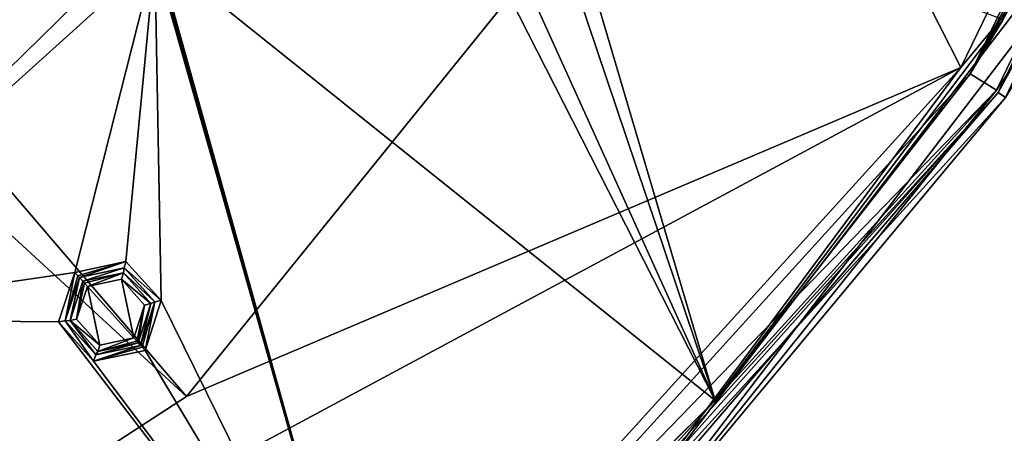
# Model space of a CAD drawing. Units: millimetres. Extents: x -150 to 150, y -150 to 150.
# Drawn here: x 80 to 124, y -99 to -81 of the extents above; entities that cross this region are included whole.
import ezdxf

# ---------------------------------------------------------------- set-up
doc = ezdxf.new("R2010")
doc.units = ezdxf.units.MM
doc.header["$LTSCALE"] = 26.699852
for name, color, linetype in [('1', 7, 'CONTINUOUS'), ('1823', 7, 'CONTINUOUS'), ('1824', 7, 'CONTINUOUS'), ('1827', 7, 'CONTINUOUS'), ('1828', 7, 'CONTINUOUS'), ('1829', 7, 'CONTINUOUS'), ('1832', 7, 'CONTINUOUS'), ('1835', 7, 'CONTINUOUS'), ('80', 7, 'CONTINUOUS'), ('81', 7, 'CONTINUOUS'), ('82', 7, 'CONTINUOUS'), ('83', 7, 'CONTINUOUS'), ('84', 7, 'CONTINUOUS'), ('85', 7, 'CONTINUOUS'), ('86', 7, 'CONTINUOUS')]:
    doc.layers.add(name, color=color, linetype=linetype)

msp = doc.modelspace()

# ---------------------------------------------------------------- linework, layer by layer
at = {"layer": '1', "color": 253, "linetype": 'Continuous', "true_color": 0xa3a3a3}
for points in [[(111.271, -97.576, -91.817), (103.789, -75.407, -92.061), (104.026, -73.079, -92.068), (111.271, -97.576, -91.817)], [(124.122, -80.598, -91.817), (111.271, -97.576, -91.817), (104.026, -73.079, -92.068), (124.122, -80.598, -91.817)], [(111.271, -97.576, -91.817), (86.407, -77.674, -92.128), (99.758, -74.967, -92.083), (111.271, -97.576, -91.817)], [(101.648, -76.352, -92.068), (111.271, -97.576, -91.817), (99.758, -74.967, -92.083), (101.648, -76.352, -92.068)], [(82.552, -76.925, -92.143), (69.199, -91.951, -92.133), (70.402, -75.294, -92.179), (82.552, -76.925, -92.143)], [(103.789, -75.407, -92.061), (111.271, -97.576, -91.817), (101.648, -76.352, -92.068), (103.789, -75.407, -92.061)], [(68.37, -93.942, -92.128), (69.199, -91.951, -92.133), (82.552, -76.925, -92.143), (68.37, -93.942, -92.128)], [(84.212, -78.431, -92.133), (68.37, -93.942, -92.128), (82.552, -76.925, -92.143), (84.212, -78.431, -92.133)], [(86.407, -77.674, -92.128), (96.132, -112.522, -91.817), (86.346, -77.747, -92.128), (86.407, -77.674, -92.128)], [(111.271, -97.576, -91.817), (96.132, -112.522, -91.817), (86.407, -77.674, -92.128), (111.271, -97.576, -91.817)], [(86.281, -77.815, -92.128), (68.37, -93.942, -92.128), (84.212, -78.431, -92.133), (86.281, -77.815, -92.128)], [(68.37, -93.942, -92.128), (86.281, -77.815, -92.128), (82.719, -91.869, -92.09), (68.37, -93.942, -92.128)], [(82.719, -91.869, -92.09), (86.281, -77.815, -92.128), (84.984, -91.375, -92.083), (82.719, -91.869, -92.09)], [(84.984, -91.375, -92.083), (86.281, -77.815, -92.128), (86.559, -93.11, -92.068), (84.984, -91.375, -92.083)], [(86.346, -77.747, -92.128), (96.132, -112.522, -91.817), (86.281, -77.815, -92.128), (86.346, -77.747, -92.128)], [(86.281, -77.815, -92.128), (96.132, -112.522, -91.817), (86.559, -93.11, -92.068), (86.281, -77.815, -92.128)], [(81.991, -94.069, -92.083), (68.37, -93.942, -92.128), (82.719, -91.869, -92.09), (81.991, -94.069, -92.083)], [(96.132, -112.522, -91.817), (85.843, -95.338, -92.061), (86.559, -93.11, -92.068), (96.132, -112.522, -91.817)], [(96.132, -112.522, -91.817), (78.965, -125.167, -91.817), (68.37, -93.942, -92.128), (96.132, -112.522, -91.817)], [(96.132, -112.522, -91.817), (68.37, -93.942, -92.128), (81.991, -94.069, -92.083), (96.132, -112.522, -91.817)], [(83.552, -95.817, -92.068), (96.132, -112.522, -91.817), (81.991, -94.069, -92.083), (83.552, -95.817, -92.068)], [(85.843, -95.338, -92.061), (96.132, -112.522, -91.817), (83.552, -95.817, -92.068), (85.843, -95.338, -92.061)]]:
    msp.add_3dface(points, dxfattribs=at)
at = {"layer": '1823', "color": 253, "linetype": 'Continuous', "true_color": 0xa3a3a3}
for points in [[(141.071, -45.102, -91.85), (142.408, -45.47, -91.85), (122.647, -83.023, -91.85), (141.071, -45.102, -91.85)], [(142.408, -45.47, -91.85), (123.827, -83.752, -91.85), (122.647, -83.023, -91.85), (142.408, -45.47, -91.85)], [(122.647, -83.023, -91.85), (123.827, -83.752, -91.85), (94.282, -114.22, -91.85), (122.647, -83.023, -91.85)], [(123.827, -83.752, -91.85), (95.208, -115.252, -91.85), (94.282, -114.22, -91.85), (123.827, -83.752, -91.85)]]:
    msp.add_3dface(points, dxfattribs=at)
at = {"layer": '1824', "color": 253, "linetype": 'Continuous', "true_color": 0xa3a3a3}
for points in [[(123.827, -83.752, -91.85), (142.408, -45.47, -91.85), (129.772, -74.924, -91.7), (123.827, -83.752, -91.85)], [(105.958, -105.958, -91.7), (123.827, -83.752, -91.85), (129.772, -74.924, -91.7), (105.958, -105.958, -91.7)], [(105.958, -105.958, -91.7), (129.772, -74.924, -91.7), (124.215, -84.071, -91.341), (105.958, -105.958, -91.7)], [(95.208, -115.252, -91.85), (123.827, -83.752, -91.85), (105.958, -105.958, -91.7), (95.208, -115.252, -91.85)], [(95.498, -115.661, -91.341), (105.958, -105.958, -91.7), (124.215, -84.071, -91.341), (95.498, -115.661, -91.341)]]:
    msp.add_3dface(points, dxfattribs=at)
at = {"layer": '1827', "color": 253, "linetype": 'Continuous', "true_color": 0xa3a3a3}
for points in [[(123.894, -83.857, -69.215), (124.215, -84.071, -91.341), (142.5, -45.556, -69.215), (123.894, -83.857, -69.215)], [(95.25, -115.365, -69.215), (95.498, -115.661, -91.341), (123.894, -83.857, -69.215), (95.25, -115.365, -69.215)], [(95.498, -115.661, -91.341), (124.215, -84.071, -91.341), (123.894, -83.857, -69.215), (95.498, -115.661, -91.341)]]:
    msp.add_3dface(points, dxfattribs=at)
at = {"layer": '1828', "color": 253, "linetype": 'Continuous', "true_color": 0xa3a3a3}
for points in [[(122.233, -82.743, -67.25), (129.044, -74.504, -67.823), (140.595, -44.95, -67.25), (122.233, -82.743, -67.25)], [(123.894, -83.857, -69.215), (142.5, -45.556, -69.215), (129.044, -74.504, -67.823), (123.894, -83.857, -69.215)], [(123.894, -83.857, -69.215), (129.044, -74.504, -67.823), (105.364, -105.364, -67.823), (123.894, -83.857, -69.215)], [(105.364, -105.364, -67.823), (129.044, -74.504, -67.823), (122.233, -82.743, -67.25), (105.364, -105.364, -67.823)], [(93.963, -113.834, -67.25), (105.364, -105.364, -67.823), (122.233, -82.743, -67.25), (93.963, -113.834, -67.25)], [(95.25, -115.365, -69.215), (123.894, -83.857, -69.215), (105.364, -105.364, -67.823), (95.25, -115.365, -69.215)]]:
    msp.add_3dface(points, dxfattribs=at)
at = {"layer": '1829', "color": 253, "linetype": 'Continuous', "true_color": 0xa3a3a3}
for points in [[(122.233, -82.743, -67.25), (140.595, -44.95, -67.25), (113.49, -65.524, -67.25), (122.233, -82.743, -67.25)], [(122.233, -82.743, -67.25), (113.49, -65.524, -67.25), (87.687, -97.387, -67.25), (122.233, -82.743, -67.25)], [(93.963, -113.834, -67.25), (122.233, -82.743, -67.25), (53.303, -119.717, -67.25), (93.963, -113.834, -67.25)], [(53.303, -119.717, -67.25), (122.233, -82.743, -67.25), (87.687, -97.387, -67.25), (53.303, -119.717, -67.25)]]:
    msp.add_3dface(points, dxfattribs=at)
at = {"layer": '1832', "color": 253, "linetype": 'Continuous', "true_color": 0xa3a3a3}
for points in [[(134.409, -61.942, -91.817), (141.071, -45.102, -91.85), (122.647, -83.023, -91.85), (134.409, -61.942, -91.817)], [(124.122, -80.598, -91.817), (134.409, -61.942, -91.817), (122.647, -83.023, -91.85), (124.122, -80.598, -91.817)], [(111.271, -97.576, -91.817), (124.122, -80.598, -91.817), (122.647, -83.023, -91.85), (111.271, -97.576, -91.817)], [(111.271, -97.576, -91.817), (122.647, -83.023, -91.85), (94.282, -114.22, -91.85), (111.271, -97.576, -91.817)], [(96.132, -112.522, -91.817), (111.271, -97.576, -91.817), (94.282, -114.22, -91.85), (96.132, -112.522, -91.817)]]:
    msp.add_3dface(points, dxfattribs=at)
at = {"layer": '1835', "linetype": 'Continuous'}
for points in [[(87.687, -97.387, -67.25), (29.181, -29.177, -36.336), (20.638, -35.734, -36.336), (87.687, -97.387, -67.25)], [(87.687, -97.387, -67.25), (113.49, -65.524, -67.25), (29.181, -29.177, -36.336), (87.687, -97.387, -67.25)], [(53.303, -119.717, -67.25), (87.687, -97.387, -67.25), (20.638, -35.734, -36.336), (53.303, -119.717, -67.25)]]:
    msp.add_3dface(points, dxfattribs=at)
at = {"layer": '80', "color": 253, "linetype": 'Continuous', "true_color": 0xa3a3a3}
for points in [[(85.346, -94.786, -93.635), (83.275, -92.486, -93.716), (84.792, -92.165, -93.696), (85.346, -94.786, -93.635)], [(85.827, -93.323, -93.655), (85.346, -94.786, -93.635), (84.792, -92.165, -93.696), (85.827, -93.323, -93.655)], [(82.794, -93.949, -93.696), (83.275, -92.486, -93.716), (83.828, -95.107, -93.655), (82.794, -93.949, -93.696)], [(83.828, -95.107, -93.655), (83.275, -92.486, -93.716), (85.346, -94.786, -93.635), (83.828, -95.107, -93.655)]]:
    msp.add_3dface(points, dxfattribs=at)
at = {"layer": '81', "color": 253, "linetype": 'Continuous', "true_color": 0xa3a3a3}
for points in [[(83.073, -92.262, -93.476), (84.877, -91.878, -93.452), (83.145, -92.341, -93.651), (83.073, -92.262, -93.476)], [(84.877, -91.878, -93.452), (83.275, -92.486, -93.716), (83.145, -92.341, -93.651), (84.877, -91.878, -93.452)], [(84.792, -92.165, -93.696), (83.275, -92.486, -93.716), (84.877, -91.878, -93.452), (84.792, -92.165, -93.696)], [(86.109, -93.248, -93.404), (84.792, -92.165, -93.696), (84.877, -91.878, -93.452), (86.109, -93.248, -93.404)], [(85.827, -93.323, -93.655), (84.792, -92.165, -93.696), (86.109, -93.248, -93.404), (85.827, -93.323, -93.655)], [(85.346, -94.786, -93.635), (85.827, -93.323, -93.655), (85.474, -94.928, -93.56), (85.346, -94.786, -93.635)], [(85.827, -93.323, -93.655), (85.539, -95.001, -93.379), (85.474, -94.928, -93.56), (85.827, -93.323, -93.655)], [(85.539, -95.001, -93.379), (85.827, -93.323, -93.655), (86.109, -93.248, -93.404), (85.539, -95.001, -93.379)]]:
    msp.add_3dface(points, dxfattribs=at)
at = {"layer": '82', "color": 253, "linetype": 'Continuous', "true_color": 0xa3a3a3}
for points in [[(84.911, -91.665, -92.327), (83.073, -92.262, -93.476), (82.917, -92.088, -92.33), (84.911, -91.665, -92.327)], [(84.877, -91.878, -93.452), (83.073, -92.262, -93.476), (84.911, -91.665, -92.327), (84.877, -91.878, -93.452)], [(86.275, -93.18, -92.32), (84.877, -91.878, -93.452), (84.911, -91.665, -92.327), (86.275, -93.18, -92.32)], [(86.109, -93.248, -93.404), (84.877, -91.878, -93.452), (86.275, -93.18, -92.32), (86.109, -93.248, -93.404)], [(85.539, -95.001, -93.379), (86.109, -93.248, -93.404), (85.646, -95.119, -92.316), (85.539, -95.001, -93.379)], [(85.646, -95.119, -92.316), (86.109, -93.248, -93.404), (86.275, -93.18, -92.32), (85.646, -95.119, -92.316)]]:
    msp.add_3dface(points, dxfattribs=at)
at = {"layer": '83', "color": 253, "linetype": 'Continuous', "true_color": 0xa3a3a3}
for points in [[(82.719, -91.869, -92.09), (84.984, -91.375, -92.083), (82.848, -92.012, -92.159), (82.719, -91.869, -92.09)], [(84.984, -91.375, -92.083), (82.917, -92.088, -92.33), (82.848, -92.012, -92.159), (84.984, -91.375, -92.083)], [(84.984, -91.375, -92.083), (84.911, -91.665, -92.327), (82.917, -92.088, -92.33), (84.984, -91.375, -92.083)], [(84.984, -91.375, -92.083), (86.559, -93.11, -92.068), (84.911, -91.665, -92.327), (84.984, -91.375, -92.083)], [(86.559, -93.11, -92.068), (86.275, -93.18, -92.32), (84.911, -91.665, -92.327), (86.559, -93.11, -92.068)], [(85.646, -95.119, -92.316), (86.275, -93.18, -92.32), (85.714, -95.195, -92.132), (85.646, -95.119, -92.316)], [(86.275, -93.18, -92.32), (85.843, -95.338, -92.061), (85.714, -95.195, -92.132), (86.275, -93.18, -92.32)], [(86.559, -93.11, -92.068), (85.843, -95.338, -92.061), (86.275, -93.18, -92.32), (86.559, -93.11, -92.068)]]:
    msp.add_3dface(points, dxfattribs=at)
at = {"layer": '84', "color": 253, "linetype": 'Continuous', "true_color": 0xa3a3a3}
for points in [[(81.991, -94.069, -92.083), (82.719, -91.869, -92.09), (82.287, -94.027, -92.327), (81.991, -94.069, -92.083)], [(82.719, -91.869, -92.09), (82.848, -92.012, -92.159), (82.287, -94.027, -92.327), (82.719, -91.869, -92.09)], [(82.848, -92.012, -92.159), (82.917, -92.088, -92.33), (82.287, -94.027, -92.327), (82.848, -92.012, -92.159)], [(83.552, -95.817, -92.068), (81.991, -94.069, -92.083), (82.287, -94.027, -92.327), (83.552, -95.817, -92.068)], [(83.651, -95.543, -92.32), (83.552, -95.817, -92.068), (82.287, -94.027, -92.327), (83.651, -95.543, -92.32)], [(83.552, -95.817, -92.068), (85.646, -95.119, -92.316), (85.714, -95.195, -92.132), (83.552, -95.817, -92.068)], [(85.646, -95.119, -92.316), (83.552, -95.817, -92.068), (83.651, -95.543, -92.32), (85.646, -95.119, -92.316)], [(85.843, -95.338, -92.061), (83.552, -95.817, -92.068), (85.714, -95.195, -92.132), (85.843, -95.338, -92.061)]]:
    msp.add_3dface(points, dxfattribs=at)
at = {"layer": '85', "color": 253, "linetype": 'Continuous', "true_color": 0xa3a3a3}
for points in [[(82.287, -94.027, -92.327), (82.917, -92.088, -92.33), (82.503, -94.015, -93.452), (82.287, -94.027, -92.327)], [(82.917, -92.088, -92.33), (83.073, -92.262, -93.476), (82.503, -94.015, -93.452), (82.917, -92.088, -92.33)], [(83.651, -95.543, -92.32), (82.287, -94.027, -92.327), (82.503, -94.015, -93.452), (83.651, -95.543, -92.32)], [(83.735, -95.384, -93.404), (83.651, -95.543, -92.32), (82.503, -94.015, -93.452), (83.735, -95.384, -93.404)], [(85.539, -95.001, -93.379), (85.646, -95.119, -92.316), (83.651, -95.543, -92.32), (85.539, -95.001, -93.379)], [(85.539, -95.001, -93.379), (83.651, -95.543, -92.32), (83.735, -95.384, -93.404), (85.539, -95.001, -93.379)]]:
    msp.add_3dface(points, dxfattribs=at)
at = {"layer": '86', "color": 253, "linetype": 'Continuous', "true_color": 0xa3a3a3}
for points in [[(83.073, -92.262, -93.476), (82.794, -93.949, -93.696), (82.503, -94.015, -93.452), (83.073, -92.262, -93.476)], [(82.794, -93.949, -93.696), (83.073, -92.262, -93.476), (83.145, -92.341, -93.651), (82.794, -93.949, -93.696)], [(83.275, -92.486, -93.716), (82.794, -93.949, -93.696), (83.145, -92.341, -93.651), (83.275, -92.486, -93.716)], [(82.794, -93.949, -93.696), (83.828, -95.107, -93.655), (82.503, -94.015, -93.452), (82.794, -93.949, -93.696)], [(83.828, -95.107, -93.655), (83.735, -95.384, -93.404), (82.503, -94.015, -93.452), (83.828, -95.107, -93.655)], [(83.828, -95.107, -93.655), (85.346, -94.786, -93.635), (83.735, -95.384, -93.404), (83.828, -95.107, -93.655)], [(85.346, -94.786, -93.635), (85.474, -94.928, -93.56), (83.735, -95.384, -93.404), (85.346, -94.786, -93.635)], [(85.474, -94.928, -93.56), (85.539, -95.001, -93.379), (83.735, -95.384, -93.404), (85.474, -94.928, -93.56)]]:
    msp.add_3dface(points, dxfattribs=at)

doc.saveas('drawing.dxf')
